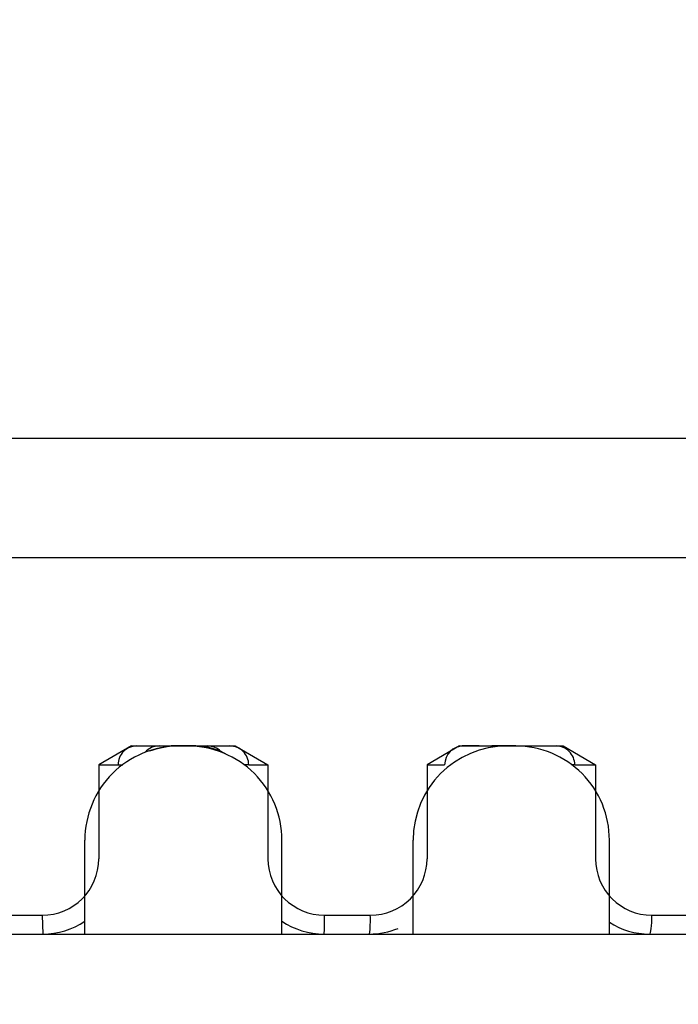
# Model space of a CAD drawing. Extents: x -26.9 to 25.8, y -19.2 to 15.2.
# Drawn here: x -10.2 to -10.1, y -7.3 to -7.2 of the extents above; entities that cross this region are included whole.
import ezdxf

# ---------------------------------------------------------------- set-up
doc = ezdxf.new("R2010")
doc.units = 0
doc.header["$MEASUREMENT"] = 0
doc.layers.get('0').update_dxf_attribs({"linetype": 'CONTINUOUS'})

msp = doc.modelspace()

# ---------------------------------------------------------------- linework, layer by layer
at = {"color": 250}
msp.add_open_spline([(-11.55494, -7.60552), (-11.55494, -7.60552), (-9.67985, -3.23579), (-9.67985, -3.23579)], degree=3, dxfattribs=at)
for points in [[(-9.71684, -7.20659), (-9.71684, -7.20659), (-10.79184, -7.20659), (-10.79184, -7.20659)], [(-9.71684, -7.22246), (-9.71684, -7.22246), (-10.79184, -7.22246), (-10.79184, -7.22246)], [(-10.18874, -7.24746), (-10.18874, -7.24746), (-10.19308, -7.24996), (-10.19308, -7.24996)], [(-10.18874, -7.24746), (-10.18874, -7.24746), (-10.17494, -7.24746), (-10.17494, -7.24746)], [(-10.18505, -7.24746), (-10.18577, -7.24746), (-10.18645, -7.24776), (-10.18692, -7.24829)], [(-10.18505, -7.24746), (-10.18577, -7.24746), (-10.18645, -7.24776), (-10.18692, -7.2483)], [(-10.18505, -7.24746), (-10.18577, -7.24746), (-10.18645, -7.24776), (-10.18692, -7.2483)], [(-10.18505, -7.24746), (-10.18577, -7.24746), (-10.18645, -7.24776), (-10.18692, -7.2483)], [(-10.18505, -7.24746), (-10.18577, -7.24746), (-10.18645, -7.24776), (-10.18692, -7.2483)], [(-10.18505, -7.24746), (-10.18577, -7.24746), (-10.18645, -7.24776), (-10.18692, -7.2483)], [(-10.18505, -7.24746), (-10.18577, -7.24746), (-10.18645, -7.24777), (-10.18692, -7.2483)], [(-10.18505, -7.24746), (-10.18577, -7.24746), (-10.18645, -7.24777), (-10.18692, -7.2483)], [(-10.18505, -7.24746), (-10.18577, -7.24746), (-10.18645, -7.24777), (-10.18692, -7.2483)], [(-10.18505, -7.24746), (-10.18577, -7.24746), (-10.18645, -7.24777), (-10.18692, -7.2483)], [(-10.18505, -7.24746), (-10.18577, -7.24746), (-10.18645, -7.24777), (-10.18692, -7.2483)], [(-10.18505, -7.24746), (-10.18577, -7.24746), (-10.18645, -7.24777), (-10.18692, -7.2483)], [(-10.18505, -7.24746), (-10.18577, -7.24746), (-10.18645, -7.24777), (-10.18692, -7.2483)], [(-10.18505, -7.24746), (-10.18577, -7.24746), (-10.18645, -7.24777), (-10.18692, -7.2483)], [(-10.18505, -7.24746), (-10.18577, -7.24746), (-10.18645, -7.24777), (-10.18692, -7.2483)], [(-10.18505, -7.24746), (-10.18577, -7.24746), (-10.18645, -7.24777), (-10.18692, -7.2483)], [(-10.18505, -7.24746), (-10.18577, -7.24746), (-10.18645, -7.24777), (-10.18692, -7.2483)], [(-10.18505, -7.24746), (-10.18577, -7.24746), (-10.18645, -7.24777), (-10.18692, -7.2483)], [(-10.18505, -7.24746), (-10.18577, -7.24746), (-10.18645, -7.24777), (-10.18692, -7.2483)], [(-10.18505, -7.24746), (-10.18577, -7.24746), (-10.18645, -7.24777), (-10.18692, -7.2483)], [(-10.18505, -7.24746), (-10.18577, -7.24746), (-10.18645, -7.24777), (-10.18692, -7.2483)], [(-10.18692, -7.24829), (-10.18692, -7.24829), (-10.18692, -7.2483), (-10.18692, -7.2483)], [(-10.18294, -7.24745), (-10.18409, -7.24754), (-10.18523, -7.24777), (-10.18632, -7.24814)], [(-10.18242, -7.24746), (-10.18242, -7.24746), (-10.18348, -7.24746), (-10.18348, -7.24746)], [(-10.18125, -7.24746), (-10.18125, -7.24746), (-10.18243, -7.24746), (-10.18243, -7.24746)], [(-10.18019, -7.24746), (-10.18019, -7.24746), (-10.18121, -7.24746), (-10.18121, -7.24746)], [(-10.17592, -7.2487), (-10.1772, -7.24789), (-10.17868, -7.24747), (-10.18019, -7.24746)], [(-10.17685, -7.2482), (-10.17732, -7.24773), (-10.17796, -7.24746), (-10.17862, -7.24746)], [(-10.17685, -7.2482), (-10.17732, -7.24773), (-10.17796, -7.24746), (-10.17862, -7.24746)], [(-10.17685, -7.2482), (-10.17732, -7.24773), (-10.17796, -7.24746), (-10.17862, -7.24746)], [(-10.17685, -7.2482), (-10.17732, -7.24773), (-10.17796, -7.24746), (-10.17862, -7.24746)], [(-10.17685, -7.2482), (-10.17732, -7.24773), (-10.17796, -7.24746), (-10.17862, -7.24746)], [(-10.17685, -7.2482), (-10.17732, -7.24773), (-10.17796, -7.24746), (-10.17862, -7.24746)], [(-10.17685, -7.2482), (-10.17732, -7.24773), (-10.17796, -7.24746), (-10.17862, -7.24746)], [(-10.17685, -7.2482), (-10.17732, -7.24773), (-10.17796, -7.24746), (-10.17862, -7.24746)], [(-10.17685, -7.2482), (-10.17732, -7.24773), (-10.17796, -7.24746), (-10.17862, -7.24746)], [(-10.17685, -7.2482), (-10.17732, -7.24773), (-10.17796, -7.24746), (-10.17862, -7.24746)], [(-10.17685, -7.2482), (-10.17732, -7.24773), (-10.17796, -7.24746), (-10.17862, -7.24746)], [(-10.17685, -7.2482), (-10.17732, -7.24773), (-10.17796, -7.24746), (-10.17862, -7.24746)], [(-10.17685, -7.2482), (-10.17732, -7.24773), (-10.17796, -7.24746), (-10.17862, -7.24746)], [(-10.17685, -7.2482), (-10.17732, -7.24773), (-10.17796, -7.24746), (-10.17862, -7.24746)], [(-10.17685, -7.2482), (-10.17732, -7.24773), (-10.17796, -7.24746), (-10.17862, -7.24746)], [(-10.17685, -7.2482), (-10.17732, -7.24773), (-10.17796, -7.24746), (-10.17862, -7.24746)], [(-10.17685, -7.2482), (-10.17732, -7.24773), (-10.17796, -7.24746), (-10.17862, -7.24746)], [(-10.17685, -7.2482), (-10.17732, -7.24773), (-10.17796, -7.24746), (-10.17862, -7.24746)], [(-10.17685, -7.2482), (-10.17732, -7.24773), (-10.17796, -7.24746), (-10.17862, -7.24746)], [(-10.17685, -7.2482), (-10.17732, -7.24773), (-10.17796, -7.24746), (-10.17862, -7.24746)], [(-10.17685, -7.2482), (-10.17732, -7.24773), (-10.17796, -7.24746), (-10.17862, -7.24746)], [(-10.17494, -7.24746), (-10.17494, -7.24746), (-10.1706, -7.24996), (-10.1706, -7.24996)], [(-10.13885, -7.24746), (-10.14574, -7.24747), (-10.15132, -7.25307), (-10.15131, -7.25996)], [(-10.14514, -7.24746), (-10.14514, -7.24746), (-10.14947, -7.24996), (-10.14947, -7.24996)], [(-10.14463, -7.24746), (-10.14601, -7.24746), (-10.14713, -7.24858), (-10.14713, -7.24996)], [(-10.14514, -7.24746), (-10.14514, -7.24746), (-10.13139, -7.24746), (-10.13139, -7.24746)], [(-10.14254, -7.24746), (-10.14254, -7.24746), (-10.1448, -7.24746), (-10.1448, -7.24746)], [(-10.14254, -7.24746), (-10.14254, -7.24746), (-10.14085, -7.24746), (-10.14085, -7.24746)], [(-10.13885, -7.24746), (-10.13885, -7.24746), (-10.14085, -7.24746), (-10.14085, -7.24746)], [(-10.13768, -7.24746), (-10.13768, -7.24746), (-10.13885, -7.24746), (-10.13885, -7.24746)], [(-10.13139, -7.24746), (-10.13139, -7.24746), (-10.12708, -7.24996), (-10.12708, -7.24996)], [(-10.19308, -7.24996), (-10.19308, -7.24996), (-10.19308, -7.26246), (-10.19308, -7.26246)], [(-10.19308, -7.24996), (-10.19308, -7.24996), (-10.19052, -7.24996), (-10.19052, -7.24996)], [(-10.19052, -7.24996), (-10.19052, -7.24996), (-10.1899, -7.24996), (-10.1899, -7.24996)], [(-10.17316, -7.24996), (-10.17316, -7.24996), (-10.17375, -7.24996), (-10.17375, -7.24996)], [(-10.17316, -7.24996), (-10.17316, -7.24996), (-10.1706, -7.24996), (-10.1706, -7.24996)], [(-10.1706, -7.24996), (-10.1706, -7.24996), (-10.1706, -7.26246), (-10.1706, -7.26246)], [(-10.14947, -7.24996), (-10.14947, -7.24996), (-10.14947, -7.26246), (-10.14947, -7.26246)], [(-10.14947, -7.24996), (-10.14947, -7.24996), (-10.14713, -7.24996), (-10.14713, -7.24996)], [(-10.12984, -7.24996), (-10.12984, -7.24996), (-10.13021, -7.24996), (-10.13021, -7.24996)], [(-10.12984, -7.24996), (-10.12984, -7.24996), (-10.12708, -7.24996), (-10.12708, -7.24996)], [(-10.12708, -7.24996), (-10.12708, -7.24996), (-10.12708, -7.26246), (-10.12708, -7.26246)], [(-10.19493, -7.27246), (-10.19493, -7.27246), (-10.19493, -7.25996), (-10.19493, -7.25996)], [(-10.16875, -7.27246), (-10.16875, -7.27246), (-10.16875, -7.25996), (-10.16875, -7.25996)], [(-10.15132, -7.27246), (-10.15132, -7.27246), (-10.15132, -7.25996), (-10.15132, -7.25996)], [(-10.12524, -7.27246), (-10.12524, -7.27246), (-10.12524, -7.25996), (-10.12524, -7.25996)], [(-10.20061, -7.26996), (-10.19646, -7.26997), (-10.19309, -7.26661), (-10.19308, -7.26246)], [(-10.1706, -7.26246), (-10.17059, -7.26661), (-10.16722, -7.26997), (-10.16307, -7.26996)], [(-10.12708, -7.26246), (-10.12708, -7.2666), (-10.12373, -7.26996), (-10.11959, -7.26996)], [(-10.20669, -7.26996), (-10.20669, -7.26996), (-10.20061, -7.26996), (-10.20061, -7.26996)], [(-10.20061, -7.26996), (-10.20061, -7.26996), (-10.20052, -7.27246), (-10.20052, -7.27246)], [(-10.20052, -7.27246), (-10.19853, -7.27246), (-10.19658, -7.27186), (-10.19493, -7.27075)], [(-10.16875, -7.27075), (-10.1671, -7.27186), (-10.16515, -7.27246), (-10.16316, -7.27246)], [(-10.16307, -7.26996), (-10.16307, -7.26996), (-10.15699, -7.26996), (-10.15699, -7.26996)], [(-10.1571, -7.27246), (-10.157, -7.27163), (-10.15697, -7.2708), (-10.15701, -7.26996)], [(-10.12524, -7.27089), (-10.12365, -7.27192), (-10.1218, -7.27246), (-10.1199, -7.27246)], [(-10.11959, -7.26996), (-10.11959, -7.26996), (-10.11356, -7.26996), (-10.11356, -7.26996)], [(-10.15712, -7.27246), (-10.15581, -7.27246), (-10.15451, -7.2722), (-10.1533, -7.2717)], [(-10.29684, -7.27246), (-10.29684, -7.27246), (-9.1666, -7.27246), (-9.1666, -7.27246)]]:
    msp.add_open_spline(points, degree=3)
for points in [[(-10.18243, -7.24746), (-10.18574, -7.24746), (-10.18892, -7.24878), (-10.19127, -7.25112), (-10.19127, -7.25112), (-10.19361, -7.25347), (-10.19493, -7.25665), (-10.19493, -7.25996)], [(-10.18802, -7.24746), (-10.18869, -7.24746), (-10.18932, -7.24772), (-10.18979, -7.24819), (-10.18979, -7.24819), (-10.19026, -7.24866), (-10.19052, -7.2493), (-10.19052, -7.24996)], [(-10.18802, -7.24746), (-10.18869, -7.24746), (-10.18932, -7.24772), (-10.18979, -7.24819), (-10.18979, -7.24819), (-10.19026, -7.24866), (-10.19052, -7.2493), (-10.19052, -7.24996)], [(-10.18802, -7.24746), (-10.18869, -7.24746), (-10.18932, -7.24772), (-10.18979, -7.24819), (-10.18979, -7.24819), (-10.19026, -7.24866), (-10.19052, -7.2493), (-10.19052, -7.24996)], [(-10.18802, -7.24746), (-10.18869, -7.24746), (-10.18932, -7.24772), (-10.18979, -7.24819), (-10.18979, -7.24819), (-10.19026, -7.24866), (-10.19052, -7.2493), (-10.19052, -7.24996)], [(-10.18802, -7.24746), (-10.18869, -7.24746), (-10.18932, -7.24772), (-10.18979, -7.24819), (-10.18979, -7.24819), (-10.19026, -7.24866), (-10.19052, -7.2493), (-10.19052, -7.24996)], [(-10.18802, -7.24746), (-10.18869, -7.24746), (-10.18932, -7.24772), (-10.18979, -7.24819), (-10.18979, -7.24819), (-10.19026, -7.24866), (-10.19052, -7.2493), (-10.19052, -7.24996)], [(-10.18802, -7.24746), (-10.18869, -7.24746), (-10.18932, -7.24772), (-10.18979, -7.24819), (-10.18979, -7.24819), (-10.19026, -7.24866), (-10.19052, -7.2493), (-10.19052, -7.24996)], [(-10.18802, -7.24746), (-10.18869, -7.24746), (-10.18932, -7.24772), (-10.18979, -7.24819), (-10.18979, -7.24819), (-10.19026, -7.24866), (-10.19052, -7.2493), (-10.19052, -7.24996)], [(-10.18802, -7.24746), (-10.18869, -7.24746), (-10.18932, -7.24772), (-10.18979, -7.24819), (-10.18979, -7.24819), (-10.19026, -7.24866), (-10.19052, -7.2493), (-10.19052, -7.24996)], [(-10.18802, -7.24746), (-10.18869, -7.24746), (-10.18932, -7.24772), (-10.18979, -7.24819), (-10.18979, -7.24819), (-10.19026, -7.24866), (-10.19052, -7.2493), (-10.19052, -7.24996)], [(-10.18802, -7.24746), (-10.18869, -7.24746), (-10.18932, -7.24772), (-10.18979, -7.24819), (-10.18979, -7.24819), (-10.19026, -7.24866), (-10.19052, -7.2493), (-10.19052, -7.24996)], [(-10.18802, -7.24746), (-10.18869, -7.24746), (-10.18932, -7.24772), (-10.18979, -7.24819), (-10.18979, -7.24819), (-10.19026, -7.24866), (-10.19052, -7.2493), (-10.19052, -7.24996)], [(-10.18802, -7.24746), (-10.18869, -7.24746), (-10.18932, -7.24772), (-10.18979, -7.24819), (-10.18979, -7.24819), (-10.19026, -7.24866), (-10.19052, -7.2493), (-10.19052, -7.24996)], [(-10.18802, -7.24746), (-10.18869, -7.24746), (-10.18932, -7.24772), (-10.18979, -7.24819), (-10.18979, -7.24819), (-10.19026, -7.24866), (-10.19052, -7.2493), (-10.19052, -7.24996)], [(-10.18802, -7.24746), (-10.18869, -7.24746), (-10.18932, -7.24772), (-10.18979, -7.24819), (-10.18979, -7.24819), (-10.19026, -7.24866), (-10.19052, -7.2493), (-10.19052, -7.24996)], [(-10.18802, -7.24746), (-10.18869, -7.24746), (-10.18932, -7.24772), (-10.18979, -7.24819), (-10.18979, -7.24819), (-10.19026, -7.24866), (-10.19052, -7.2493), (-10.19052, -7.24996)], [(-10.18802, -7.24746), (-10.18869, -7.24746), (-10.18932, -7.24772), (-10.18979, -7.24819), (-10.18979, -7.24819), (-10.19026, -7.24866), (-10.19052, -7.2493), (-10.19052, -7.24996)], [(-10.18802, -7.24746), (-10.18869, -7.24746), (-10.18932, -7.24772), (-10.18979, -7.24819), (-10.18979, -7.24819), (-10.19026, -7.24866), (-10.19052, -7.2493), (-10.19052, -7.24996)], [(-10.18802, -7.24746), (-10.18869, -7.24746), (-10.18932, -7.24772), (-10.18979, -7.24819), (-10.18979, -7.24819), (-10.19026, -7.24866), (-10.19052, -7.2493), (-10.19052, -7.24996)], [(-10.18802, -7.24746), (-10.18869, -7.24746), (-10.18932, -7.24772), (-10.18979, -7.24819), (-10.18979, -7.24819), (-10.19026, -7.24866), (-10.19052, -7.2493), (-10.19052, -7.24996)], [(-10.18802, -7.24746), (-10.18869, -7.24746), (-10.18932, -7.24772), (-10.18979, -7.24819), (-10.18979, -7.24819), (-10.19026, -7.24866), (-10.19052, -7.2493), (-10.19052, -7.24996)], [(-10.16875, -7.25996), (-10.16875, -7.25665), (-10.17007, -7.25347), (-10.17241, -7.25112), (-10.17241, -7.25112), (-10.17476, -7.24878), (-10.17794, -7.24746), (-10.18125, -7.24746)], [(-10.17316, -7.24996), (-10.17316, -7.2493), (-10.17342, -7.24866), (-10.17389, -7.24819), (-10.17389, -7.24819), (-10.17436, -7.24772), (-10.17499, -7.24746), (-10.17566, -7.24746)], [(-10.17316, -7.24996), (-10.17316, -7.2493), (-10.17342, -7.24866), (-10.17389, -7.24819), (-10.17389, -7.24819), (-10.17436, -7.24772), (-10.17499, -7.24746), (-10.17566, -7.24746)], [(-10.17316, -7.24996), (-10.17316, -7.2493), (-10.17342, -7.24866), (-10.17389, -7.24819), (-10.17389, -7.24819), (-10.17436, -7.24772), (-10.17499, -7.24746), (-10.17566, -7.24746)], [(-10.17316, -7.24996), (-10.17316, -7.2493), (-10.17342, -7.24866), (-10.17389, -7.24819), (-10.17389, -7.24819), (-10.17436, -7.24772), (-10.17499, -7.24746), (-10.17566, -7.24746)], [(-10.17316, -7.24996), (-10.17316, -7.2493), (-10.17342, -7.24866), (-10.17389, -7.24819), (-10.17389, -7.24819), (-10.17436, -7.24772), (-10.17499, -7.24746), (-10.17566, -7.24746)], [(-10.17316, -7.24996), (-10.17316, -7.2493), (-10.17342, -7.24866), (-10.17389, -7.24819), (-10.17389, -7.24819), (-10.17436, -7.24772), (-10.17499, -7.24746), (-10.17566, -7.24746)], [(-10.17316, -7.24996), (-10.17316, -7.2493), (-10.17342, -7.24866), (-10.17389, -7.24819), (-10.17389, -7.24819), (-10.17436, -7.24772), (-10.17499, -7.24746), (-10.17566, -7.24746)], [(-10.17316, -7.24996), (-10.17316, -7.2493), (-10.17342, -7.24866), (-10.17389, -7.24819), (-10.17389, -7.24819), (-10.17436, -7.24772), (-10.17499, -7.24746), (-10.17566, -7.24746)], [(-10.17316, -7.24996), (-10.17316, -7.2493), (-10.17342, -7.24866), (-10.17389, -7.24819), (-10.17389, -7.24819), (-10.17436, -7.24772), (-10.17499, -7.24746), (-10.17566, -7.24746)], [(-10.17316, -7.24996), (-10.17316, -7.2493), (-10.17342, -7.24866), (-10.17389, -7.24819), (-10.17389, -7.24819), (-10.17436, -7.24772), (-10.17499, -7.24746), (-10.17566, -7.24746)], [(-10.17316, -7.24996), (-10.17316, -7.2493), (-10.17342, -7.24866), (-10.17389, -7.24819), (-10.17389, -7.24819), (-10.17436, -7.24772), (-10.17499, -7.24746), (-10.17566, -7.24746)], [(-10.17316, -7.24996), (-10.17316, -7.2493), (-10.17342, -7.24866), (-10.17389, -7.24819), (-10.17389, -7.24819), (-10.17436, -7.24772), (-10.17499, -7.24746), (-10.17566, -7.24746)], [(-10.17316, -7.24996), (-10.17316, -7.2493), (-10.17342, -7.24866), (-10.17389, -7.24819), (-10.17389, -7.24819), (-10.17436, -7.24772), (-10.17499, -7.24746), (-10.17566, -7.24746)], [(-10.17316, -7.24996), (-10.17316, -7.2493), (-10.17342, -7.24866), (-10.17389, -7.24819), (-10.17389, -7.24819), (-10.17436, -7.24772), (-10.17499, -7.24746), (-10.17566, -7.24746)], [(-10.17316, -7.24996), (-10.17316, -7.2493), (-10.17342, -7.24866), (-10.17389, -7.24819), (-10.17389, -7.24819), (-10.17436, -7.24772), (-10.17499, -7.24746), (-10.17566, -7.24746)], [(-10.17316, -7.24996), (-10.17316, -7.2493), (-10.17342, -7.24866), (-10.17389, -7.24819), (-10.17389, -7.24819), (-10.17436, -7.24772), (-10.17499, -7.24746), (-10.17566, -7.24746)], [(-10.17316, -7.24996), (-10.17316, -7.2493), (-10.17342, -7.24866), (-10.17389, -7.24819), (-10.17389, -7.24819), (-10.17436, -7.24772), (-10.17499, -7.24746), (-10.17566, -7.24746)], [(-10.17316, -7.24996), (-10.17316, -7.2493), (-10.17342, -7.24866), (-10.17389, -7.24819), (-10.17389, -7.24819), (-10.17436, -7.24772), (-10.17499, -7.24746), (-10.17566, -7.24746)], [(-10.17316, -7.24996), (-10.17316, -7.2493), (-10.17342, -7.24866), (-10.17389, -7.24819), (-10.17389, -7.24819), (-10.17436, -7.24772), (-10.17499, -7.24746), (-10.17566, -7.24746)], [(-10.17316, -7.24996), (-10.17316, -7.2493), (-10.17342, -7.24866), (-10.17389, -7.24819), (-10.17389, -7.24819), (-10.17436, -7.24772), (-10.17499, -7.24746), (-10.17566, -7.24746)], [(-10.17316, -7.24996), (-10.17316, -7.2493), (-10.17342, -7.24866), (-10.17389, -7.24819), (-10.17389, -7.24819), (-10.17436, -7.24772), (-10.17499, -7.24746), (-10.17566, -7.24746)], [(-10.12524, -7.25996), (-10.12523, -7.25665), (-10.12654, -7.25348), (-10.12887, -7.25113), (-10.12887, -7.25113), (-10.1312, -7.24879), (-10.13437, -7.24746), (-10.13768, -7.24746)], [(-10.12984, -7.24996), (-10.12984, -7.2493), (-10.1301, -7.24866), (-10.13057, -7.24819), (-10.13057, -7.24819), (-10.13103, -7.24772), (-10.13166, -7.24746), (-10.13232, -7.24746)], [(-10.12984, -7.24996), (-10.12984, -7.2493), (-10.1301, -7.24866), (-10.13057, -7.24819), (-10.13057, -7.24819), (-10.13103, -7.24772), (-10.13166, -7.24746), (-10.13232, -7.24746)], [(-10.12984, -7.24996), (-10.12984, -7.2493), (-10.1301, -7.24866), (-10.13057, -7.24819), (-10.13057, -7.24819), (-10.13103, -7.24772), (-10.13166, -7.24746), (-10.13232, -7.24746)], [(-10.12984, -7.24996), (-10.12984, -7.2493), (-10.1301, -7.24866), (-10.13057, -7.24819), (-10.13057, -7.24819), (-10.13103, -7.24772), (-10.13166, -7.24746), (-10.13232, -7.24746)], [(-10.12984, -7.24996), (-10.12984, -7.2493), (-10.1301, -7.24866), (-10.13057, -7.24819), (-10.13057, -7.24819), (-10.13103, -7.24772), (-10.13166, -7.24746), (-10.13232, -7.24746)], [(-10.12984, -7.24996), (-10.12984, -7.2493), (-10.1301, -7.24866), (-10.13057, -7.24819), (-10.13057, -7.24819), (-10.13103, -7.24772), (-10.13166, -7.24746), (-10.13232, -7.24746)], [(-10.12984, -7.24996), (-10.12984, -7.2493), (-10.1301, -7.24866), (-10.13057, -7.24819), (-10.13057, -7.24819), (-10.13103, -7.24772), (-10.13166, -7.24746), (-10.13232, -7.24746)], [(-10.12984, -7.24996), (-10.12984, -7.2493), (-10.1301, -7.24866), (-10.13057, -7.24819), (-10.13057, -7.24819), (-10.13103, -7.24772), (-10.13166, -7.24746), (-10.13232, -7.24746)], [(-10.12984, -7.24996), (-10.12984, -7.2493), (-10.1301, -7.24866), (-10.13057, -7.24819), (-10.13057, -7.24819), (-10.13103, -7.24772), (-10.13166, -7.24746), (-10.13232, -7.24746)], [(-10.12984, -7.24996), (-10.12984, -7.2493), (-10.1301, -7.24866), (-10.13057, -7.24819), (-10.13057, -7.24819), (-10.13103, -7.24772), (-10.13166, -7.24746), (-10.13232, -7.24746)], [(-10.12984, -7.24996), (-10.12984, -7.2493), (-10.1301, -7.24866), (-10.13057, -7.24819), (-10.13057, -7.24819), (-10.13103, -7.24772), (-10.13166, -7.24746), (-10.13232, -7.24746)], [(-10.12984, -7.24996), (-10.12984, -7.2493), (-10.1301, -7.24866), (-10.13057, -7.24819), (-10.13057, -7.24819), (-10.13103, -7.24772), (-10.13166, -7.24746), (-10.13232, -7.24746)], [(-10.12984, -7.24996), (-10.12984, -7.2493), (-10.1301, -7.24866), (-10.13057, -7.24819), (-10.13057, -7.24819), (-10.13103, -7.24772), (-10.13166, -7.24746), (-10.13232, -7.24746)], [(-10.12984, -7.24996), (-10.12984, -7.2493), (-10.1301, -7.24866), (-10.13057, -7.24819), (-10.13057, -7.24819), (-10.13103, -7.24772), (-10.13166, -7.24746), (-10.13232, -7.24746)], [(-10.12984, -7.24996), (-10.12984, -7.2493), (-10.1301, -7.24866), (-10.13057, -7.24819), (-10.13057, -7.24819), (-10.13103, -7.24772), (-10.13166, -7.24746), (-10.13232, -7.24746)], [(-10.12984, -7.24996), (-10.12984, -7.2493), (-10.1301, -7.24866), (-10.13057, -7.24819), (-10.13057, -7.24819), (-10.13103, -7.24772), (-10.13166, -7.24746), (-10.13232, -7.24746)], [(-10.12984, -7.24996), (-10.12984, -7.2493), (-10.1301, -7.24866), (-10.13057, -7.24819), (-10.13057, -7.24819), (-10.13103, -7.24772), (-10.13166, -7.24746), (-10.13232, -7.24746)], [(-10.12984, -7.24996), (-10.12984, -7.2493), (-10.1301, -7.24866), (-10.13057, -7.24819), (-10.13057, -7.24819), (-10.13103, -7.24772), (-10.13166, -7.24746), (-10.13232, -7.24746)], [(-10.12984, -7.24996), (-10.12984, -7.2493), (-10.1301, -7.24866), (-10.13057, -7.24819), (-10.13057, -7.24819), (-10.13103, -7.24772), (-10.13166, -7.24746), (-10.13232, -7.24746)], [(-10.12984, -7.24996), (-10.12984, -7.2493), (-10.1301, -7.24866), (-10.13057, -7.24819), (-10.13057, -7.24819), (-10.13103, -7.24772), (-10.13166, -7.24746), (-10.13232, -7.24746)], [(-10.12984, -7.24996), (-10.12984, -7.2493), (-10.1301, -7.24866), (-10.13057, -7.24819), (-10.13057, -7.24819), (-10.13103, -7.24772), (-10.13166, -7.24746), (-10.13232, -7.24746)], [(-10.15699, -7.26996), (-10.155, -7.26996), (-10.15309, -7.26917), (-10.15168, -7.26777), (-10.15168, -7.26777), (-10.15027, -7.26636), (-10.14947, -7.26445), (-10.14947, -7.26246)], [(-10.16316, -7.27246), (-10.16314, -7.27246), (-10.16311, -7.2722), (-10.1631, -7.27173), (-10.1631, -7.27173), (-10.16308, -7.27126), (-10.16307, -7.27062), (-10.16307, -7.26996)], [(-10.16316, -7.27246), (-10.16314, -7.27246), (-10.16311, -7.2722), (-10.1631, -7.27173), (-10.1631, -7.27173), (-10.16308, -7.27126), (-10.16307, -7.27062), (-10.16307, -7.26996)], [(-10.16316, -7.27246), (-10.16314, -7.27246), (-10.16311, -7.2722), (-10.1631, -7.27173), (-10.1631, -7.27173), (-10.16308, -7.27126), (-10.16307, -7.27062), (-10.16307, -7.26996)], [(-10.16316, -7.27246), (-10.16314, -7.27246), (-10.16311, -7.2722), (-10.1631, -7.27173), (-10.1631, -7.27173), (-10.16308, -7.27126), (-10.16307, -7.27062), (-10.16307, -7.26996)], [(-10.16316, -7.27246), (-10.16314, -7.27246), (-10.16311, -7.2722), (-10.1631, -7.27173), (-10.1631, -7.27173), (-10.16308, -7.27126), (-10.16307, -7.27062), (-10.16307, -7.26996)], [(-10.16316, -7.27246), (-10.16314, -7.27246), (-10.16311, -7.2722), (-10.1631, -7.27173), (-10.1631, -7.27173), (-10.16308, -7.27126), (-10.16307, -7.27062), (-10.16307, -7.26996)], [(-10.16316, -7.27246), (-10.16314, -7.27246), (-10.16311, -7.2722), (-10.1631, -7.27173), (-10.1631, -7.27173), (-10.16308, -7.27126), (-10.16307, -7.27062), (-10.16307, -7.26996)], [(-10.16316, -7.27246), (-10.16314, -7.27246), (-10.16311, -7.2722), (-10.1631, -7.27173), (-10.1631, -7.27173), (-10.16308, -7.27126), (-10.16307, -7.27062), (-10.16307, -7.26996)], [(-10.16316, -7.27246), (-10.16314, -7.27246), (-10.16311, -7.2722), (-10.1631, -7.27173), (-10.1631, -7.27173), (-10.16308, -7.27126), (-10.16307, -7.27062), (-10.16307, -7.26996)], [(-10.16316, -7.27246), (-10.16314, -7.27246), (-10.16311, -7.2722), (-10.1631, -7.27173), (-10.1631, -7.27173), (-10.16308, -7.27126), (-10.16307, -7.27062), (-10.16307, -7.26996)], [(-10.16316, -7.27246), (-10.16314, -7.27246), (-10.16311, -7.2722), (-10.1631, -7.27173), (-10.1631, -7.27173), (-10.16308, -7.27126), (-10.16307, -7.27062), (-10.16307, -7.26996)], [(-10.16316, -7.27246), (-10.16314, -7.27246), (-10.16311, -7.2722), (-10.1631, -7.27173), (-10.1631, -7.27173), (-10.16308, -7.27126), (-10.16307, -7.27062), (-10.16307, -7.26996)], [(-10.16316, -7.27246), (-10.16314, -7.27246), (-10.16311, -7.2722), (-10.1631, -7.27173), (-10.1631, -7.27173), (-10.16308, -7.27126), (-10.16307, -7.27062), (-10.16307, -7.26996)], [(-10.16316, -7.27246), (-10.16314, -7.27246), (-10.16311, -7.2722), (-10.1631, -7.27173), (-10.1631, -7.27173), (-10.16308, -7.27126), (-10.16307, -7.27062), (-10.16307, -7.26996)], [(-10.16316, -7.27246), (-10.16314, -7.27246), (-10.16311, -7.2722), (-10.1631, -7.27173), (-10.1631, -7.27173), (-10.16308, -7.27126), (-10.16307, -7.27062), (-10.16307, -7.26996)], [(-10.16316, -7.27246), (-10.16314, -7.27246), (-10.16311, -7.2722), (-10.1631, -7.27173), (-10.1631, -7.27173), (-10.16308, -7.27126), (-10.16307, -7.27062), (-10.16307, -7.26996)], [(-10.16316, -7.27246), (-10.16314, -7.27246), (-10.16311, -7.2722), (-10.1631, -7.27173), (-10.1631, -7.27173), (-10.16308, -7.27126), (-10.16307, -7.27062), (-10.16307, -7.26996)], [(-10.16316, -7.27246), (-10.16314, -7.27246), (-10.16311, -7.2722), (-10.1631, -7.27173), (-10.1631, -7.27173), (-10.16308, -7.27126), (-10.16307, -7.27062), (-10.16307, -7.26996)], [(-10.16316, -7.27246), (-10.16314, -7.27246), (-10.16311, -7.2722), (-10.1631, -7.27173), (-10.1631, -7.27173), (-10.16308, -7.27126), (-10.16307, -7.27062), (-10.16307, -7.26996)], [(-10.16316, -7.27246), (-10.16314, -7.27246), (-10.16311, -7.2722), (-10.1631, -7.27173), (-10.1631, -7.27173), (-10.16308, -7.27126), (-10.16307, -7.27062), (-10.16307, -7.26996)], [(-10.16316, -7.27246), (-10.16314, -7.27246), (-10.16311, -7.2722), (-10.1631, -7.27173), (-10.1631, -7.27173), (-10.16308, -7.27126), (-10.16307, -7.27063), (-10.16307, -7.26996)], [(-10.1199, -7.27246), (-10.11982, -7.27246), (-10.11974, -7.2722), (-10.11968, -7.27173), (-10.11968, -7.27173), (-10.11962, -7.27126), (-10.11959, -7.27062), (-10.11959, -7.26996)], [(-10.1199, -7.27246), (-10.11982, -7.27246), (-10.11974, -7.2722), (-10.11968, -7.27173), (-10.11968, -7.27173), (-10.11962, -7.27126), (-10.11959, -7.27062), (-10.11959, -7.26996)], [(-10.1199, -7.27246), (-10.11982, -7.27246), (-10.11974, -7.2722), (-10.11968, -7.27173), (-10.11968, -7.27173), (-10.11962, -7.27126), (-10.11959, -7.27062), (-10.11959, -7.26996)], [(-10.1199, -7.27246), (-10.11982, -7.27246), (-10.11974, -7.2722), (-10.11968, -7.27173), (-10.11968, -7.27173), (-10.11962, -7.27126), (-10.11959, -7.27062), (-10.11959, -7.26996)], [(-10.1199, -7.27246), (-10.11982, -7.27246), (-10.11974, -7.2722), (-10.11968, -7.27173), (-10.11968, -7.27173), (-10.11962, -7.27126), (-10.11959, -7.27062), (-10.11959, -7.26996)], [(-10.1199, -7.27246), (-10.11982, -7.27246), (-10.11974, -7.2722), (-10.11968, -7.27173), (-10.11968, -7.27173), (-10.11962, -7.27126), (-10.11959, -7.27062), (-10.11959, -7.26996)], [(-10.1199, -7.27246), (-10.11982, -7.27246), (-10.11974, -7.2722), (-10.11968, -7.27173), (-10.11968, -7.27173), (-10.11962, -7.27126), (-10.11959, -7.27062), (-10.11959, -7.26996)], [(-10.1199, -7.27246), (-10.11982, -7.27246), (-10.11974, -7.2722), (-10.11968, -7.27173), (-10.11968, -7.27173), (-10.11962, -7.27126), (-10.11959, -7.27062), (-10.11959, -7.26996)], [(-10.1199, -7.27246), (-10.11982, -7.27246), (-10.11974, -7.2722), (-10.11968, -7.27173), (-10.11968, -7.27173), (-10.11962, -7.27126), (-10.11959, -7.27062), (-10.11959, -7.26996)], [(-10.1199, -7.27246), (-10.11982, -7.27246), (-10.11974, -7.2722), (-10.11968, -7.27173), (-10.11968, -7.27173), (-10.11962, -7.27126), (-10.11959, -7.27062), (-10.11959, -7.26996)], [(-10.1199, -7.27246), (-10.11982, -7.27246), (-10.11974, -7.2722), (-10.11968, -7.27173), (-10.11968, -7.27173), (-10.11962, -7.27126), (-10.11959, -7.27062), (-10.11959, -7.26996)], [(-10.1199, -7.27246), (-10.11982, -7.27246), (-10.11974, -7.2722), (-10.11968, -7.27173), (-10.11968, -7.27173), (-10.11962, -7.27126), (-10.11959, -7.27062), (-10.11959, -7.26996)], [(-10.1199, -7.27246), (-10.11982, -7.27246), (-10.11974, -7.2722), (-10.11968, -7.27173), (-10.11968, -7.27173), (-10.11962, -7.27126), (-10.11959, -7.27062), (-10.11959, -7.26996)], [(-10.1199, -7.27246), (-10.11982, -7.27246), (-10.11974, -7.2722), (-10.11968, -7.27173), (-10.11968, -7.27173), (-10.11962, -7.27126), (-10.11959, -7.27062), (-10.11959, -7.26996)], [(-10.1199, -7.27246), (-10.11982, -7.27246), (-10.11974, -7.2722), (-10.11968, -7.27173), (-10.11968, -7.27173), (-10.11962, -7.27126), (-10.11959, -7.27062), (-10.11959, -7.26996)], [(-10.1199, -7.27246), (-10.11982, -7.27246), (-10.11974, -7.2722), (-10.11968, -7.27173), (-10.11968, -7.27173), (-10.11962, -7.27126), (-10.11959, -7.27062), (-10.11959, -7.26996)], [(-10.1199, -7.27246), (-10.11982, -7.27246), (-10.11974, -7.2722), (-10.11968, -7.27173), (-10.11968, -7.27173), (-10.11962, -7.27126), (-10.11959, -7.27062), (-10.11959, -7.26996)], [(-10.1199, -7.27246), (-10.11982, -7.27246), (-10.11974, -7.2722), (-10.11968, -7.27173), (-10.11968, -7.27173), (-10.11962, -7.27126), (-10.11959, -7.27062), (-10.11959, -7.26996)], [(-10.1199, -7.27246), (-10.11982, -7.27246), (-10.11974, -7.2722), (-10.11968, -7.27173), (-10.11968, -7.27173), (-10.11962, -7.27126), (-10.11959, -7.27062), (-10.11959, -7.26996)], [(-10.1199, -7.27246), (-10.11982, -7.27246), (-10.11974, -7.2722), (-10.11968, -7.27173), (-10.11968, -7.27173), (-10.11962, -7.27126), (-10.11959, -7.27062), (-10.11959, -7.26996)], [(-10.1199, -7.27246), (-10.11982, -7.27246), (-10.11974, -7.2722), (-10.11968, -7.27173), (-10.11968, -7.27173), (-10.11962, -7.27126), (-10.11959, -7.27063), (-10.11959, -7.26996)]]:
    msp.add_open_spline(points, degree=3, knots=[0, 0, 0, 0, 0.333333, 0.333333, 0.333333, 0.333333, 1, 1, 1, 1])

doc.saveas('drawing.dxf')
